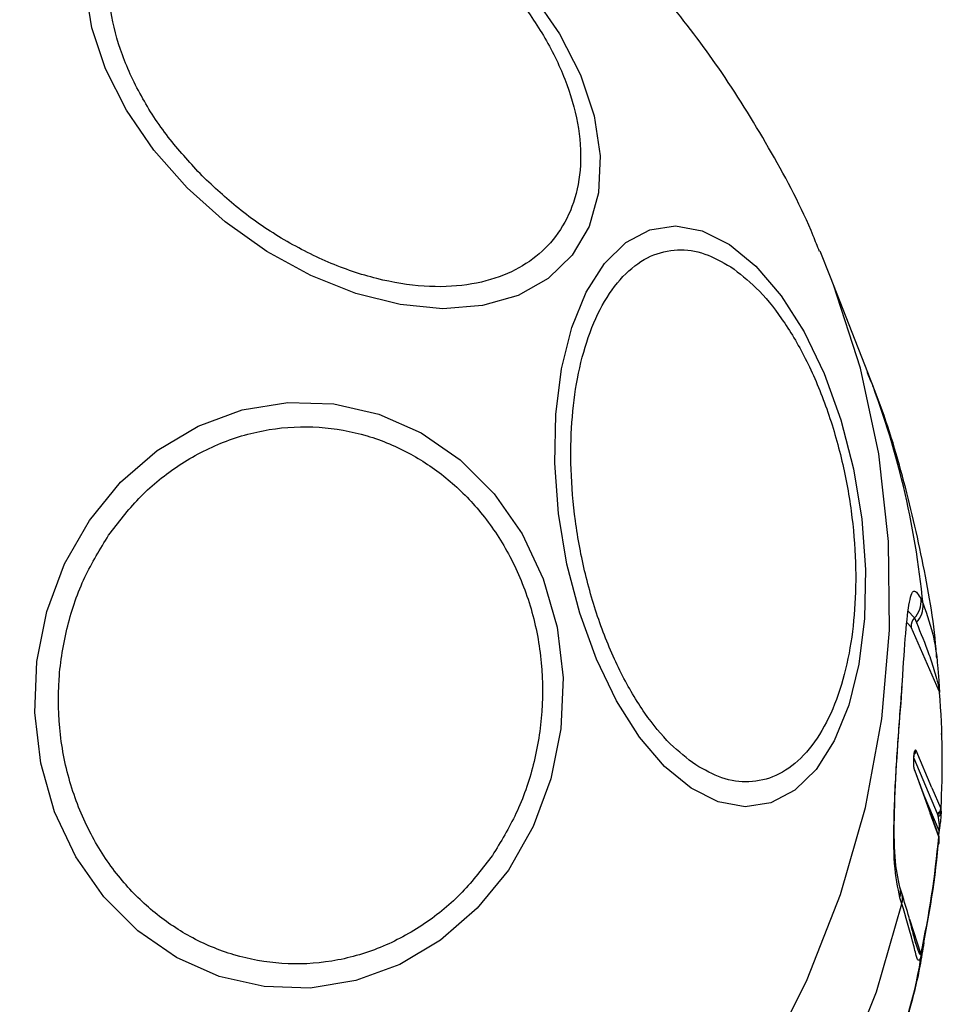
# Model space of a CAD drawing. Units: millimetres. Extents: x 3376 to 6392, y 2933 to 10433.
# Drawn here: x 5658 to 5695, y 6616 to 6655 of the extents above; entities that cross this region are included whole.
import ezdxf

# ---------------------------------------------------------------- set-up
doc = ezdxf.new("R2010")
doc.units = ezdxf.units.MM
doc.header["$LTSCALE"] = 50

msp = doc.modelspace()

# ---------------------------------------------------------------- linework, layer by layer
at = {"color": 7, "linetype": 'Continuous', "lineweight": 25}
for p, q in [((5690.113, 6644.799), (5689.691, 6645.833)), ((5691.601, 6640.989), (5690.113, 6644.799)), ((5693.73, 6631.913), (5693.811, 6631.728)), ((5693.465, 6631.16), (5693.546, 6630.975)), ((5694.462, 6628.229), (5693.331, 6630.796)), ((5692.967, 6628.26), (5692.987, 6628.668)), ((5692.93, 6627.756), (5692.966, 6628.259)), ((5694.165, 6624.365), (5693.533, 6625.855)), ((5693.476, 6625.038), (5694.093, 6623.344)), ((5694.165, 6624.365), (5694.517, 6623.537)), ((5694.517, 6623.537), (5694.528, 6623.484)), ((5694.528, 6623.484), (5694.53, 6623.383)), ((5694.437, 6622.401), (5694.093, 6623.344)), ((5694.382, 6623.332), (5694.394, 6623.295)), ((5694.394, 6623.295), (5694.412, 6623.204)), ((5694.442, 6622.426), (5694.456, 6622.632)), ((5694.448, 6622.351), (5694.437, 6622.401)), ((5694.452, 6622.278), (5694.448, 6622.351)), ((5692.963, 6620.141), (5692.886, 6620.381)), ((5692.965, 6619.721), (5692.888, 6619.961))]:
    msp.add_line(p, q, dxfattribs=at)
at = {"color": 8, "linetype": 'Continuous', "lineweight": 25}
for p, q in [((5693.204, 6631.448), (5693.465, 6631.16)), ((5693.331, 6630.796), (5693.171, 6630.969)), ((5693.442, 6625.546), (5694.382, 6623.332)), ((5694.453, 6622.647), (5693.855, 6624.055)), ((5694.53, 6623.383), (5694.526, 6623.622)), ((5694.412, 6623.204), (5694.433, 6623.06)), ((5694.53, 6623.383), (5694.521, 6623.223)), ((5694.439, 6622.441), (5694.453, 6622.647)), ((5693.267, 6619.109), (5693.72, 6617.708))]:
    msp.add_line(p, q, dxfattribs=at)
at = {"color": 7, "linetype": 'Continuous', "lineweight": 25, "flags": 128}
for points in [[(5664.382, 6648.38), (5663.05, 6649.886), (5661.948, 6651.488), (5661.109, 6653.136), (5660.559, 6654.78), (5660.314, 6656.371)], [(5678.165, 6656.145), (5679.267, 6654.543), (5680.106, 6652.895), (5680.656, 6651.251), (5680.901, 6649.66), (5680.833, 6648.171), (5680.455, 6646.83), (5679.777, 6645.676), (5678.821, 6644.746), (5677.615, 6644.066), (5676.196, 6643.659), (5674.608, 6643.536), (5672.898, 6643.701), (5671.118, 6644.148), (5669.323, 6644.866), (5667.566, 6645.831), (5665.903, 6647.014), (5664.382, 6648.38)], [(5686.067, 6646.107), (5687.127, 6645.233), (5688.132, 6644.055), (5689.05, 6642.608), (5689.855, 6640.937), (5690.521, 6639.092), (5691.029, 6637.13), (5691.362, 6635.11), (5691.511, 6633.094), (5691.472, 6631.142), (5691.245, 6629.314), (5690.837, 6627.666), (5690.261, 6626.248), (5689.535, 6625.102), (5688.679, 6624.264), (5687.721, 6623.759), (5686.69, 6623.602), (5685.616, 6623.798), (5684.532, 6624.342), (5683.472, 6625.216), (5682.467, 6626.395), (5681.549, 6627.841), (5680.744, 6629.512), (5680.078, 6631.357), (5679.57, 6633.319), (5679.237, 6635.339), (5679.087, 6637.355), (5679.127, 6639.307), (5679.354, 6641.135), (5679.762, 6642.783), (5680.338, 6644.202), (5681.064, 6645.347), (5681.92, 6646.186), (5682.878, 6646.691), (5683.909, 6646.847), (5684.983, 6646.651), (5686.067, 6646.107)], [(5677.228, 6621.071), (5675.981, 6619.54), (5674.517, 6618.269), (5672.881, 6617.296), (5671.123, 6616.649), (5669.295, 6616.35), (5667.454, 6616.407), (5665.655, 6616.818), (5663.953, 6617.571), (5662.4, 6618.643), (5661.043, 6620.001), (5659.923, 6621.605), (5659.074, 6623.404), (5658.522, 6625.346), (5658.284, 6627.37), (5658.367, 6629.415), (5658.769, 6631.42), (5659.476, 6633.322), (5660.469, 6635.065), (5661.716, 6636.595), (5663.18, 6637.867), (5664.815, 6638.84), (5666.574, 6639.486), (5668.402, 6639.785), (5670.243, 6639.729), (5672.042, 6639.317), (5673.743, 6638.564), (5675.296, 6637.493), (5676.654, 6636.134), (5677.774, 6634.531), (5678.622, 6632.731), (5679.174, 6630.79), (5679.412, 6628.766), (5679.329, 6626.72), (5678.928, 6624.716), (5678.22, 6622.813), (5677.228, 6621.071)], [(5693.444, 6625.599), (5693.444, 6625.6), (5693.444, 6625.602), (5693.444, 6625.603), (5693.445, 6625.605), (5693.445, 6625.606), (5693.445, 6625.608), (5693.445, 6625.609), (5693.445, 6625.611)], [(5694.421, 6622.503), (5693.986, 6623.696), (5693.459, 6625.14)], [(5694.442, 6622.427), (5694.445, 6622.412), (5694.448, 6622.387)], [(5635.956, 6589.897), (5639.504, 6588.768), (5643.17, 6587.962), (5646.924, 6587.488), (5650.732, 6587.35), (5654.56, 6587.548), (5658.376, 6588.08), (5662.146, 6588.944), (5665.836, 6590.129), (5669.414, 6591.628), (5672.85, 6593.425), (5676.112, 6595.505), (5679.172, 6597.851), (5682.003, 6600.441), (5684.581, 6603.253), (5686.883, 6606.262), (5688.889, 6609.442), (5690.58, 6612.765), (5691.943, 6616.201), (5692.965, 6619.721)]]:
    msp.add_lwpolyline(points, dxfattribs=at)
at = {"color": 8, "linetype": 'Continuous', "lineweight": 25, "flags": 128}
for points in [[(5687.53, 6613.396), (5689.182, 6616.692), (5690.512, 6620.096), (5691.509, 6623.581), (5692.165, 6627.117), (5692.474, 6630.672), (5692.434, 6634.217), (5692.043, 6637.722), (5691.307, 6641.157), (5690.232, 6644.492), (5690.113, 6644.799)], [(5694.449, 6622.382), (5694.449, 6622.382), (5694.448, 6622.351)]]:
    msp.add_lwpolyline(points, dxfattribs=at)
at = {"color": 8, "linetype": 'Continuous', "lineweight": 25}
for centre, radius, start, end in [((5659.226, 6628.367), 34.748, 5.5494, 21.2988), ((5693.291, 6625.871), 0.243, 313.0352, 356.2317), ((5693.412, 6625.597), 0.0362, 330.1695, 22.4403), ((5693.27, 6625.057), 0.207, 354.86, 23.7073), ((5694.418, 6622.633), 0.0378, 359.4124, 21.9983), ((5694.231, 6622.42), 0.207, 354.5967, 23.5721), ((5692.089, 6620.167), 0.824, 345.5455, 15.9407), ((5692.166, 6619.927), 0.824, 345.5153, 18.7995)]:
    msp.add_arc(centre, radius, start, end, dxfattribs=at)
at = {"color": 7, "linetype": 'Continuous', "lineweight": 25}
for centre, radius, start, end in [((5692.778, 6631.825), 0.957, 315.9127, 5.2304), ((5692.859, 6631.64), 0.956, 315.9533, 5.2767), ((5693.81, 6630.826), 0.48, 135.9977, 183.629), ((5656.591, 6630.68), 36.448, 355.5706, 356.3628), ((5692.833, 6628.313), 0.144, 337.9052, 22.5441), ((5694.316, 6628.171), 0.157, 1.9914, 21.6129), ((5659.31, 6625.416), 35.271, 356.86, 4.4884), ((5692.799, 6627.81), 0.143, 337.434, 22.665), ((5693.411, 6625.585), 0.0361, 330.302, 22.4485), ((5694.268, 6623.554), 0.249, 297.2216, 355.9958), ((5694.301, 6623.502), 0.227, 294.0782, 355.4679), ((5658.06, 6625.558), 36.514, 347.5851, 355.0387), ((5658.081, 6625.507), 36.504, 347.5851, 355.0408), ((5693.578, 6617.65), 0.153, 3.1192, 22.2385)]:
    msp.add_arc(centre, radius, start, end, dxfattribs=at)
for points, knots in [([(5664.975, 6648.854), (5664.534, 6649.33), (5663.627, 6650.31), (5662.543, 6651.958), (5661.721, 6653.707), (5661.259, 6655.47), (5661.194, 6657.132), (5661.517, 6658.596), (5662.177, 6659.793), (5663.112, 6660.715), (5664.305, 6661.378), (5665.77, 6661.763), (5667.491, 6661.821), (5669.379, 6661.516), (5671.324, 6660.857), (5673.198, 6659.891), (5674.917, 6658.716), (5675.9, 6657.793), (5676.377, 6657.345)], [0, 0, 0, 0, 0.058258, 0.120006, 0.18432, 0.25, 0.31568, 0.379994, 0.441742, 0.5, 0.558258, 0.620006, 0.68432, 0.75, 0.81568, 0.879994, 0.941742, 1, 1, 1, 1]), ([(5689.668, 6645.825), (5689.586, 6646.034), (5689.057, 6647.399), (5687.774, 6649.812), (5685.875, 6652.913), (5683.764, 6655.731), (5681.661, 6658.1), (5679.987, 6659.766), (5679.046, 6660.573), (5678.796, 6660.787)], [0, 0, 0, 0, 0.036102, 0.235408, 0.438025, 0.620706, 0.800678, 0.947111, 1, 1, 1, 1]), ([(5676.377, 6657.345), (5676.817, 6656.869), (5677.724, 6655.889), (5678.809, 6654.242), (5679.631, 6652.493), (5680.092, 6650.729), (5680.158, 6649.067), (5679.835, 6647.603), (5679.175, 6646.406), (5678.24, 6645.484), (5677.047, 6644.821), (5675.581, 6644.436), (5673.861, 6644.378), (5671.972, 6644.683), (5670.028, 6645.342), (5668.154, 6646.308), (5666.435, 6647.483), (5665.452, 6648.406), (5664.975, 6648.854)], [0, 0, 0, 0, 0.058258, 0.120006, 0.18432, 0.25, 0.31568, 0.379994, 0.441742, 0.5, 0.558258, 0.620006, 0.68432, 0.75, 0.81568, 0.879994, 0.941742, 1, 1, 1, 1]), ([(5684.718, 6625.279), (5684.375, 6625.539), (5683.67, 6626.076), (5682.655, 6627.327), (5681.707, 6628.917), (5680.895, 6630.811), (5680.273, 6632.89), (5679.874, 6635.023), (5679.702, 6637.081), (5679.736, 6639.005), (5679.964, 6640.801), (5680.398, 6642.458), (5681.049, 6643.897), (5681.896, 6645.005), (5682.891, 6645.703), (5683.969, 6645.952), (5685.061, 6645.81), (5685.776, 6645.407), (5686.123, 6645.211)], [0, 0, 0, 0, 0.058258, 0.120006, 0.18432, 0.25, 0.31568, 0.379994, 0.441742, 0.5, 0.558258, 0.620006, 0.68432, 0.75, 0.81568, 0.879994, 0.941742, 1, 1, 1, 1]), ([(5686.123, 6645.211), (5686.466, 6644.951), (5687.171, 6644.415), (5688.186, 6643.163), (5689.134, 6641.574), (5689.946, 6639.68), (5690.568, 6637.6), (5690.967, 6635.467), (5691.139, 6633.409), (5691.105, 6631.486), (5690.877, 6629.69), (5690.443, 6628.032), (5689.792, 6626.593), (5688.946, 6625.486), (5687.95, 6624.787), (5686.872, 6624.538), (5685.78, 6624.68), (5685.065, 6625.083), (5684.718, 6625.279)], [0, 0, 0, 0, 0.058258, 0.120006, 0.18432, 0.25, 0.31568, 0.379994, 0.441742, 0.5, 0.558258, 0.620006, 0.68432, 0.75, 0.81568, 0.879994, 0.941742, 1, 1, 1, 1]), ([(5694.357, 6629.55), (5694.354, 6629.593), (5694.277, 6630.844), (5693.851, 6633.29), (5693.024, 6636.849), (5692.245, 6639.423), (5691.67, 6640.765), (5691.579, 6640.979)], [0, 0, 0, 0, 0.010997, 0.318758, 0.628766, 0.940802, 1, 1, 1, 1]), ([(5661.237, 6634.471), (5661.622, 6634.976), (5662.415, 6636.018), (5663.942, 6637.27), (5665.709, 6638.225), (5667.651, 6638.772), (5669.645, 6638.869), (5671.569, 6638.522), (5673.315, 6637.79), (5674.849, 6636.742), (5676.18, 6635.398), (5677.293, 6633.742), (5678.12, 6631.792), (5678.58, 6629.646), (5678.634, 6627.432), (5678.284, 6625.294), (5677.61, 6623.329), (5676.919, 6622.202), (5676.584, 6621.655)], [0, 0, 0, 0, 0.058258, 0.120006, 0.18432, 0.25, 0.31568, 0.379994, 0.441742, 0.5, 0.558258, 0.620006, 0.68432, 0.75, 0.81568, 0.879994, 0.941742, 1, 1, 1, 1]), ([(5676.584, 6621.655), (5676.199, 6621.149), (5675.406, 6620.108), (5673.878, 6618.856), (5672.112, 6617.9), (5670.17, 6617.353), (5668.176, 6617.257), (5666.252, 6617.604), (5664.506, 6618.335), (5662.972, 6619.384), (5661.641, 6620.727), (5660.528, 6622.384), (5659.7, 6624.334), (5659.241, 6626.479), (5659.187, 6628.693), (5659.537, 6630.831), (5660.211, 6632.796), (5660.902, 6633.923), (5661.237, 6634.471)], [0, 0, 0, 0, 0.058258, 0.120006, 0.18432, 0.25, 0.31568, 0.379994, 0.441742, 0.5, 0.558258, 0.620006, 0.68432, 0.75, 0.81568, 0.879994, 0.941742, 1, 1, 1, 1]), ([(5692.966, 6628.368), (5693.011, 6629.061), (5693.102, 6630.445), (5693.24, 6631.798), (5693.423, 6632.428), (5693.628, 6632.084), (5693.73, 6631.913)], [0, 0, 0, 0, 0.250525, 0.500129, 0.749688, 1, 1, 1, 1]), ([(5693.546, 6630.975), (5693.719, 6630.558), (5693.979, 6629.934), (5694.235, 6629.138), (5694.356, 6628.709), (5694.414, 6628.479), (5694.442, 6628.354), (5694.454, 6628.289), (5694.459, 6628.256), (5694.461, 6628.241), (5694.461, 6628.234), (5694.462, 6628.231), (5694.462, 6628.229)], [0, 0, 0, 0, 0.513649, 0.769458, 0.89476, 0.955028, 0.982243, 0.993195, 0.997076, 0.998592, 0.999295, 1, 1, 1, 1]), ([(5694.39, 6629.245), (5694.4, 6629.146), (5694.418, 6628.964), (5694.438, 6628.669), (5694.454, 6628.432), (5694.464, 6628.286), (5694.469, 6628.22), (5694.472, 6628.191), (5694.473, 6628.177)], [0, 0, 0, 0, 0.367515, 0.682765, 0.871224, 0.939645, 0.97023, 1, 1, 1, 1]), ([(5692.888, 6619.961), (5692.802, 6620.373), (5692.631, 6621.195), (5692.638, 6623.255), (5692.76, 6625.599), (5692.874, 6627.11), (5692.93, 6627.865)], [0, 0, 0, 0, 0.250143, 0.499923, 0.749949, 1, 1, 1, 1]), ([(5692.885, 6620.382), (5692.808, 6620.747), (5692.653, 6621.483), (5692.652, 6623.375), (5692.764, 6625.582), (5692.875, 6627.029), (5692.931, 6627.757)], [0, 0, 0, 0, 0.244648, 0.492703, 0.744778, 1, 1, 1, 1]), ([(5694.574, 6626.035), (5694.575, 6626.051), (5694.579, 6626.22), (5694.562, 6626.388), (5694.547, 6626.54)], [0, 0, 0, 0, 0.095596, 1, 1, 1, 1]), ([(5693.445, 6625.611), (5693.449, 6625.66), (5693.459, 6625.759), (5693.481, 6625.855), (5693.507, 6625.895), (5693.525, 6625.868), (5693.533, 6625.855)], [0, 0, 0, 0, 0.250573, 0.499621, 0.749073, 1, 1, 1, 1]), ([(5693.476, 6625.038), (5693.468, 6625.066), (5693.453, 6625.123), (5693.44, 6625.268), (5693.436, 6625.436), (5693.441, 6625.545), (5693.444, 6625.599)], [0, 0, 0, 0, 0.25054, 0.499762, 0.749197, 1, 1, 1, 1]), ([(5693.447, 6625.592), (5693.449, 6625.612), (5693.452, 6625.65), (5693.455, 6625.688), (5693.457, 6625.709), (5693.456, 6625.712), (5693.456, 6625.712)], [0, 0, 0, 0, 0.3549169, 0.6760478, 0.964808, 1, 1, 1, 1]), ([(5694.412, 6623.204), (5694.428, 6623.214), (5694.461, 6623.235), (5694.497, 6623.279), (5694.522, 6623.329), (5694.527, 6623.365), (5694.53, 6623.383)], [0, 0, 0, 0, 0.246339, 0.499992, 0.753649, 1, 1, 1, 1]), ([(5694.433, 6623.06), (5694.438, 6623.026), (5694.45, 6622.953), (5694.456, 6622.844), (5694.457, 6622.75), (5694.456, 6622.697), (5694.455, 6622.67), (5694.454, 6622.656), (5694.453, 6622.65), (5694.453, 6622.647)], [0, 0, 0, 0, 0.3301652, 0.7040431, 0.8742546, 0.9453408, 0.9741439, 0.9871797, 1, 1, 1, 1]), ([(5694.521, 6623.223), (5694.52, 6623.179), (5694.517, 6623.087), (5694.494, 6622.934), (5694.473, 6622.794), (5694.462, 6622.709), (5694.457, 6622.658), (5694.455, 6622.634), (5694.454, 6622.621)], [0, 0, 0, 0, 0.315999, 0.658983, 0.830695, 0.915746, 0.957514, 1, 1, 1, 1]), ([(5694.442, 6622.426), (5694.44, 6622.438), (5694.435, 6622.464), (5694.426, 6622.489), (5694.421, 6622.503)], [0, 0, 0, 0, 0.461191, 1, 1, 1, 1]), ([(5694.432, 6622.103), (5694.438, 6622.108), (5694.453, 6622.122), (5694.452, 6622.216), (5694.452, 6622.278)], [0, 0, 0, 0, 0.334867, 1, 1, 1, 1]), ([(5694.453, 6622.288), (5694.453, 6622.288), (5694.453, 6622.288), (5694.453, 6622.289), (5694.453, 6622.289), (5694.453, 6622.292), (5694.452, 6622.305), (5694.451, 6622.333), (5694.45, 6622.363), (5694.448, 6622.385), (5694.448, 6622.391), (5694.448, 6622.394), (5694.448, 6622.395), (5694.448, 6622.395), (5694.448, 6622.395), (5694.448, 6622.395), (5694.448, 6622.395), (5694.448, 6622.395), (5694.448, 6622.395), (5694.448, 6622.395), (5694.448, 6622.395), (5694.448, 6622.395), (5694.448, 6622.395)], [0, 0, 0, 0, 0.000254, 0.002704, 0.007486, 0.024611, 0.092972, 0.396337, 0.810764, 0.925992, 0.982862, 0.989333, 0.993075, 0.993985, 0.994217, 0.994283, 0.994328, 0.994377, 0.994451, 0.994696, 0.995597, 1, 1, 1, 1]), ([(5693.526, 6618.114), (5693.489, 6618.257), (5693.421, 6618.511), (5693.229, 6619.274), (5693.063, 6619.814), (5692.962, 6620.143)], [0, 0, 0, 0, 0.334869, 0.59613, 1, 1, 1, 1]), ([(5693.731, 6617.659), (5693.728, 6617.645), (5693.722, 6617.618), (5693.709, 6617.568), (5693.683, 6617.49), (5693.609, 6617.401), (5693.53, 6617.679), (5693.351, 6618.4), (5693.119, 6619.192), (5692.965, 6619.721)], [0, 0, 0, 0, 0.0058798, 0.0119176, 0.0254016, 0.0624273, 0.2495777, 0.4997594, 1, 1, 1, 1]), ([(5632.697, 6589.697), (5633.27, 6589.374), (5634.934, 6588.435), (5637.94, 6587.221), (5641.736, 6586.029), (5645.337, 6585.307), (5648.401, 6584.959), (5650.844, 6584.83), (5653.344, 6584.832), (5657.213, 6585.075), (5662.23, 6585.94), (5667.993, 6587.787), (5673.384, 6590.345), (5677.541, 6593.061), (5680.488, 6595.452), (5682.315, 6597.131), (5684, 6598.854), (5686.001, 6601.147), (5688.209, 6604.152), (5690.313, 6607.749), (5691.862, 6611.135), (5692.95, 6614.299), (5693.597, 6616.53), (5693.806, 6617.856), (5693.855, 6618.171)], [0, 0, 0, 0, 0.026055, 0.07569, 0.126899, 0.181304, 0.217652, 0.245566, 0.275062, 0.313175, 0.393174, 0.467282, 0.541154, 0.617781, 0.654498, 0.685247, 0.712271, 0.746463, 0.801824, 0.855782, 0.90806, 0.947226, 0.987472, 1, 1, 1, 1])]:
    msp.add_open_spline(points, degree=3, knots=knots, dxfattribs=at)
at = {"color": 8, "linetype": 'Continuous', "lineweight": 25}
for points, knots in [([(5693.811, 6631.728), (5693.971, 6631.28), (5694.212, 6630.607), (5694.345, 6629.748), (5694.384, 6629.318), (5694.39, 6629.245)], [0, 0, 0, 0, 0.623429, 0.935557, 1, 1, 1, 1]), ([(5693.72, 6617.708), (5693.72, 6617.707), (5693.719, 6617.704), (5693.717, 6617.698), (5693.714, 6617.689), (5693.693, 6617.669), (5693.607, 6617.869), (5693.53, 6618.13), (5693.463, 6618.355)], [0, 0, 0, 0, 0.002464, 0.004916, 0.010181, 0.023584, 0.156142, 1, 1, 1, 1]), ([(5687.783, 6603.94), (5688.684, 6605.357), (5690.487, 6608.191), (5692.39, 6612.767), (5693.48, 6615.941), (5693.73, 6617.587), (5693.738, 6617.637)], [0, 0, 0, 0, 0.329934, 0.659867, 0.989801, 1, 1, 1, 1])]:
    msp.add_open_spline(points, degree=3, knots=knots, dxfattribs=at)

doc.saveas('drawing.dxf')
